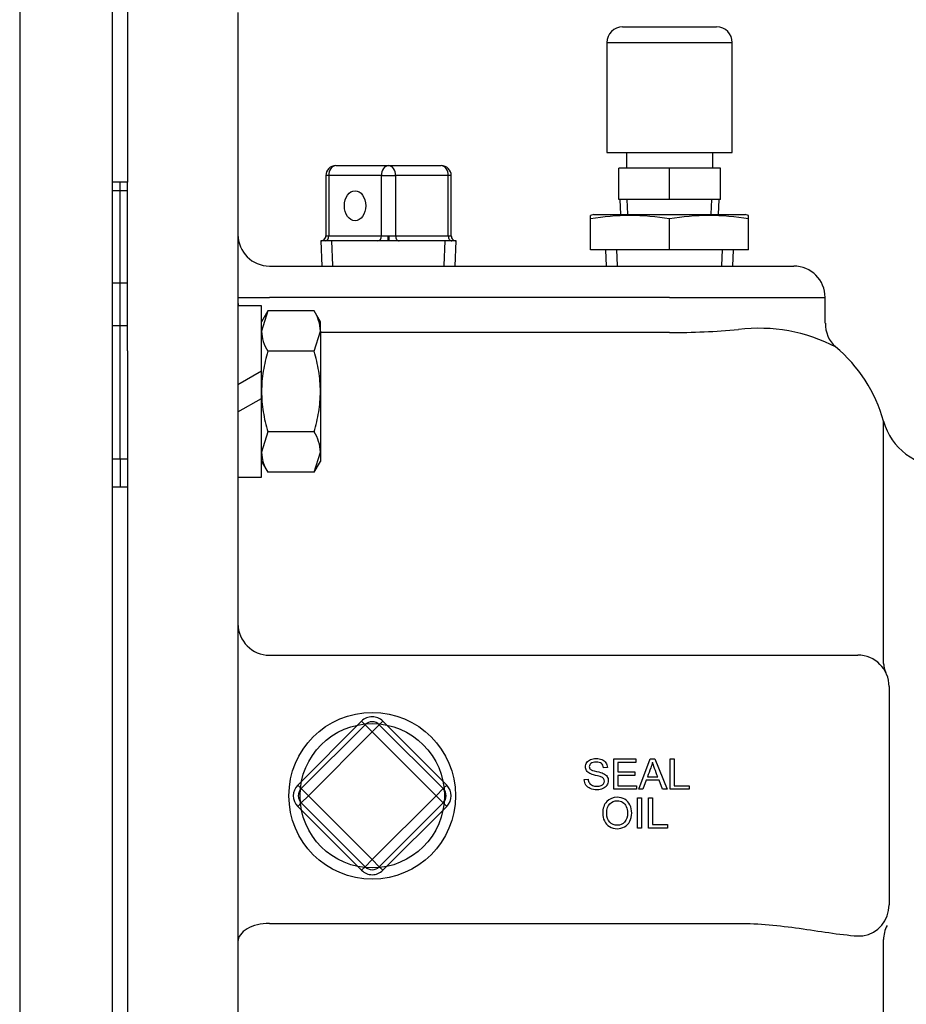
# Model space of a CAD drawing. Units: inches. Extents: x 0 to 17, y 0 to 11.
# Drawn here: x 12.6 to 13.5, y 5.9 to 6.9 of the extents above; entities that cross this region are included whole.
import ezdxf
from ezdxf.enums import TextEntityAlignment as Align

# ---------------------------------------------------------------- set-up
doc = ezdxf.new("R2010")
doc.units = ezdxf.units.IN
doc.header["$MEASUREMENT"] = 0
for name, color, linetype in [('33542003', 7, 'Continuous'), ('38224419_1', 7, 'Continuous'), ('38251208_1', 7, 'Continuous'), ('38649017', 7, 'Continuous'), ('AP0402_15079', 7, 'Continuous'), ('B0604_15991', 7, 'Continuous'), ('Default', 7, 'Continuous'), ('J06_15991', 7, 'Continuous'), ('P06_15079', 7, 'Continuous'), ('S1530', 7, 'Continuous')]:
    doc.layers.add(name, color=color, linetype=linetype)
doc.styles.add('SEACAD_Arial', font='arial.ttf')
doc.dimstyles.new('Outline', dxfattribs={"dimtxt": 0.125, "dimasz": 0.25, "dimexe": 0.0625, "dimexo": 0.0625, "dimgap": 0.03125, "dimtad": 0, "dimtih": 1, "dimtoh": 1, "dimlfac": 4, "dimzin": 4, "dimdsep": 46, "dimtxsty": 'SEACAD_Arial', "dimblk1": '_SE_FILLED', "dimblk2": '_SE_FILLED', "dimsah": 1, "dimcen": 0.0625, "dimadec": 0, "dimazin": 0, "dimtfac": 1, "dimtdec": 1, "dimtofl": 0, "dimtmove": 0, "dimatfit": 3, "dimfxl": 1, "dimtolj": 1, "dimtzin": 4, "dimarcsym": 0})

# ---------------------------------------------------------------- blocks, each defined once
blk = doc.blocks.new('SE1')
at = {"layer": '33542003', "color": 7, "linetype": 'Continuous'}
for p, q in [((12.71729, 6.70975), (12.71729, 6.71853)), ((12.72479, 6.71853), (12.71729, 6.71853)), ((12.72479, 6.70975), (12.72479, 6.71853)), ((12.72479, 6.70975), (12.72479, 6.71853)), ((12.73229, 6.71853), (12.72479, 6.71853)), ((12.73229, 6.70975), (12.73229, 6.71853)), ((12.71729, 6.61782), (12.71729, 6.70975)), ((12.72479, 6.70975), (12.71729, 6.70975)), ((12.72479, 6.61782), (12.72479, 6.70975)), ((12.72479, 6.61782), (12.72479, 6.70975)), ((12.73229, 6.70975), (12.72479, 6.70975)), ((12.73229, 6.61782), (12.73229, 6.70975)), ((12.71729, 6.5754), (12.71729, 6.61782)), ((12.72479, 6.61782), (12.71729, 6.61782)), ((12.72479, 6.5754), (12.72479, 6.61782)), ((12.72479, 6.5754), (12.72479, 6.61782)), ((12.73229, 6.61782), (12.72479, 6.61782)), ((12.73229, 6.5754), (12.73229, 6.61782)), ((12.71729, 6.56199), (12.71729, 6.5754)), ((12.72479, 6.5754), (12.71729, 6.5754)), ((12.72479, 6.44281), (12.72479, 6.5754)), ((12.72479, 6.44281), (12.72479, 6.5754)), ((12.73229, 6.5754), (12.72479, 6.5754)), ((12.73229, 6.55046), (12.73229, 6.5754)), ((12.72479, 6.44281), (12.71729, 6.44281)), ((12.72479, 6.44281), (12.72479, 6.41499)), ((12.72479, 6.44281), (12.72479, 6.41499)), ((12.73229, 6.44281), (12.72479, 6.44281)), ((12.71729, 6.41499), (12.72479, 6.41499)), ((12.72479, 6.41499), (12.73229, 6.41499))]:
    blk.add_line(p, q, dxfattribs=at)
at = {"layer": '38224419_1', "color": 7, "linetype": 'Continuous'}
for p, q in [((12.62479, 7.54918), (12.62479, 6.83748)), ((12.71729, 6.71853), (12.71729, 6.96623)), ((12.62479, 6.83748), (12.62479, 5.87982)), ((12.71729, 5.30248), (12.71729, 6.56199))]:
    blk.add_line(p, q, dxfattribs=at)
at = {"layer": '38251208_1', "color": 7, "linetype": 'Continuous'}
for p, q in [((12.73229, 6.94998), (12.73229, 6.71853)), ((12.84229, 6.88748), (12.84229, 5.21072)), ((12.87354, 6.63498), (13.27229, 6.63498)), ((13.27229, 6.63498), (13.39604, 6.63498)), ((12.84229, 6.60373), (12.87354, 6.60373)), ((13.27229, 6.60373), (12.87354, 6.60373)), ((13.27229, 6.60373), (13.42729, 6.60373)), ((13.42729, 6.57816), (13.42729, 6.60373)), ((13.27229, 6.56876), (12.92442, 6.56876)), ((12.73229, 6.55046), (12.73229, 5.219)), ((13.48545, 6.23916), (13.48545, 6.48057)), ((12.87354, 6.24748), (13.45979, 6.24748)), ((13.48545, 6.23916), (13.48572, 6.23859)), ((13.49104, 6.21623), (13.49104, 5.99873)), ((13.21691, 6.11389), (13.21691, 6.1441)), ((13.21691, 6.1441), (13.23866, 6.1441)), ((13.23866, 6.14053), (13.22092, 6.14053)), ((13.22092, 6.14053), (13.22092, 6.13134)), ((13.23866, 6.1441), (13.23866, 6.14053)), ((13.24153, 6.11389), (13.25308, 6.1441)), ((13.25308, 6.1441), (13.25749, 6.1441)), ((13.25749, 6.1441), (13.26975, 6.11389)), ((13.27287, 6.11389), (13.27287, 6.1441)), ((13.27287, 6.1441), (13.27688, 6.1441)), ((13.27688, 6.1441), (13.27688, 6.11747)), ((13.21037, 6.13561), (13.20655, 6.13535)), ((13.22092, 6.13134), (13.23756, 6.13134)), ((13.23756, 6.13134), (13.23756, 6.12776)), ((13.18738, 6.12361), (13.19114, 6.12395)), ((13.23756, 6.12776), (13.22092, 6.12776)), ((13.22092, 6.12776), (13.22092, 6.11747)), ((13.24904, 6.12303), (13.24579, 6.11389)), ((13.26179, 6.12303), (13.24904, 6.12303)), ((13.25023, 6.12628), (13.2605, 6.12628)), ((13.26522, 6.11389), (13.26179, 6.12303)), ((13.23939, 6.11389), (13.21691, 6.11389)), ((13.22092, 6.11747), (13.23939, 6.11747)), ((13.23939, 6.11747), (13.23939, 6.11389)), ((13.24579, 6.11389), (13.24153, 6.11389)), ((13.26975, 6.11389), (13.26522, 6.11389)), ((13.29171, 6.11389), (13.27287, 6.11389)), ((13.27688, 6.11747), (13.29171, 6.11747)), ((13.29171, 6.11747), (13.29171, 6.11389)), ((13.24037, 6.0752), (13.24037, 6.1054)), ((13.24037, 6.1054), (13.2444, 6.1054)), ((13.2444, 6.1054), (13.2444, 6.0752)), ((13.25127, 6.0752), (13.25127, 6.1054)), ((13.25127, 6.1054), (13.25528, 6.1054)), ((13.25528, 6.1054), (13.25528, 6.07877)), ((13.2444, 6.0752), (13.24037, 6.0752)), ((13.2701, 6.0752), (13.25127, 6.0752)), ((13.25528, 6.07877), (13.2701, 6.07877)), ((13.2701, 6.07877), (13.2701, 6.0752)), ((12.87354, 5.98039), (13.34104, 5.98039)), ((13.45979, 5.96787), (13.46494, 5.96791)), ((13.48545, 5.67124), (13.48545, 5.96417))]:
    blk.add_line(p, q, dxfattribs=at)
for centre, radius, start, end in [((12.87354, 6.66623), 0.03125, 180, 270), ((13.39604, 6.60373), 0.03125, 0, 90), ((13.27219, 7.37994), 0.81118, 270.00706, 274.8689), ((13.36175, 6.40777), 0.16521, 62.403, 97.19977), ((13.45695, 6.577), 0.02943, 177.7012, 229.46818), ((13.34104, 6.43998), 0.15, 15.69927, 49.83742), ((13.54561, 6.49748), 0.0625, 195.69927, 270), ((12.87354, 6.27873), 0.03125, 180, 270), ((13.45979, 6.21623), 0.03125, 0, 90), ((13.45979, 5.99873), 0.03125, 279.49062, 0)]:
    blk.add_arc(centre, radius, start, end, dxfattribs=at)
for centre, major_axis, ratio, start_param, end_param in [((12.87354, 6.59914), (-0.03125, 0), 0.972259, 0, 0.124607), ((13.51553, 6.2445), (-0.02787, -0.01414), 0.803463, 5.923151, 6.283185), ((12.87354, 5.96206), (0.03125, 0), 0.586725, 1.570796, 3.141593), ((13.51553, 5.96596), (-0.02169, -0.02249), 0.926911, 5.020549, 5.50134)]:
    blk.add_ellipse(centre, major_axis=major_axis, ratio=ratio, start_param=start_param, end_param=end_param, dxfattribs=at)
for points, knots in [([(13.20655, 6.13535), (13.20635, 6.13722), (13.20565, 6.13864), (13.20328, 6.14057), (13.20153, 6.14105), (13.19682, 6.14105), (13.19505, 6.14061), (13.19395, 6.13972), (13.19283, 6.13883), (13.1923, 6.13776), (13.1923, 6.13543), (13.1927, 6.13455), (13.19347, 6.13384), (13.19424, 6.13313), (13.19624, 6.13242), (13.19949, 6.1317), (13.20272, 6.13098), (13.20493, 6.13031), (13.20613, 6.12977), (13.20791, 6.12897), (13.20918, 6.12792), (13.21002, 6.1267), (13.21088, 6.12546), (13.21127, 6.12401), (13.21127, 6.1208), (13.21083, 6.11929), (13.20898, 6.11644), (13.20768, 6.11534), (13.20597, 6.11456), (13.20425, 6.11377), (13.20232, 6.11337), (13.19746, 6.11337), (13.19519, 6.11377), (13.19335, 6.11458), (13.19152, 6.11537), (13.19007, 6.11656), (13.18799, 6.11977), (13.18744, 6.12158), (13.18738, 6.12361)], [0, 0, 0, 0, 0.065463, 0.065463, 0.130926, 0.130926, 0.199235, 0.199235, 0.199235, 0.244278, 0.244278, 0.283509, 0.283509, 0.283509, 0.363977, 0.363977, 0.363977, 0.450514, 0.450514, 0.450514, 0.513251, 0.513251, 0.513251, 0.573891, 0.573891, 0.634531, 0.634531, 0.69517, 0.69517, 0.69517, 0.766675, 0.766675, 0.856891, 0.856891, 0.856891, 0.928445, 0.928445, 1, 1, 1, 1]), ([(13.19114, 6.12395), (13.19132, 6.12242), (13.19172, 6.12116), (13.19238, 6.1202), (13.19305, 6.11923), (13.19403, 6.11843), (13.19539, 6.11783), (13.19675, 6.11723), (13.1983, 6.11694), (13.20151, 6.11694), (13.20286, 6.11717), (13.20402, 6.11763), (13.20516, 6.11808), (13.20603, 6.11869), (13.20661, 6.11949), (13.20718, 6.12027), (13.20745, 6.12114), (13.20745, 6.12303), (13.20717, 6.12385), (13.20661, 6.12455), (13.20606, 6.12524), (13.20517, 6.12584), (13.2039, 6.12632), (13.20309, 6.12663), (13.20131, 6.12712), (13.19854, 6.1278), (13.19578, 6.12848), (13.19385, 6.12909), (13.19274, 6.12969), (13.19132, 6.13047), (13.19023, 6.13138), (13.18883, 6.13362), (13.18849, 6.13487), (13.18849, 6.1378), (13.18891, 6.13922), (13.19064, 6.14187), (13.1919, 6.1429), (13.19355, 6.14358), (13.19521, 6.14427), (13.19704, 6.1446), (13.19907, 6.14462), (13.20129, 6.14464), (13.20326, 6.14424), (13.20497, 6.14354), (13.20668, 6.14283), (13.20798, 6.14175), (13.2089, 6.14035), (13.20982, 6.13895), (13.2103, 6.13738), (13.21037, 6.13561)], [0, 0, 0, 0, 0.049967, 0.049967, 0.049967, 0.098536, 0.098536, 0.098536, 0.157243, 0.157243, 0.209044, 0.209044, 0.209044, 0.249536, 0.249536, 0.249536, 0.28352, 0.28352, 0.317505, 0.317505, 0.317505, 0.358452, 0.358452, 0.358452, 0.428074, 0.428074, 0.428074, 0.504576, 0.504576, 0.504576, 0.557759, 0.557759, 0.610943, 0.610943, 0.668686, 0.668686, 0.726428, 0.726428, 0.726428, 0.797166, 0.797166, 0.797166, 0.872758, 0.872758, 0.872758, 0.937143, 0.937143, 0.937143, 1, 1, 1, 1]), ([(13.25522, 6.14099), (13.2548, 6.13898), (13.25424, 6.13704), (13.25352, 6.13515), (13.25239, 6.1322), (13.25132, 6.12923), (13.25023, 6.12628)], [0, 0, 0, 0, 0.391623, 0.391623, 0.391623, 1, 1, 1, 1]), ([(13.2605, 6.12628), (13.25947, 6.12907), (13.25844, 6.13186), (13.25741, 6.13465), (13.25647, 6.13719), (13.2557, 6.13928), (13.25522, 6.14099)], [0, 0, 0, 0, 0.570729, 0.570729, 0.570729, 1, 1, 1, 1]), ([(13.20567, 6.08989), (13.20567, 6.09491), (13.20701, 6.09882), (13.2097, 6.10167), (13.21238, 6.10451), (13.21586, 6.10593), (13.22291, 6.10593), (13.22544, 6.10524), (13.22767, 6.10392), (13.22991, 6.10259), (13.23162, 6.10073), (13.23278, 6.09834), (13.23394, 6.09596), (13.23455, 6.09326), (13.23455, 6.08718), (13.23393, 6.08445), (13.2327, 6.08202), (13.23148, 6.0796), (13.22971, 6.07779), (13.22518, 6.0753), (13.22273, 6.07468), (13.21727, 6.07468), (13.21472, 6.07536), (13.21249, 6.07674), (13.21026, 6.07813), (13.20856, 6.07997), (13.20739, 6.08236), (13.20624, 6.08473), (13.20567, 6.08724), (13.20567, 6.08989)], [0, 0, 0, 0, 0.133467, 0.133467, 0.133467, 0.257147, 0.257147, 0.337279, 0.337279, 0.337279, 0.417595, 0.417595, 0.417595, 0.504872, 0.504872, 0.593895, 0.593895, 0.593895, 0.672882, 0.672882, 0.75187, 0.75187, 0.838148, 0.838148, 0.838148, 0.918563, 0.918563, 0.918563, 1, 1, 1, 1]), ([(13.20974, 6.08985), (13.20974, 6.08622), (13.21073, 6.08335), (13.21269, 6.08126), (13.21467, 6.07916), (13.21713, 6.07811), (13.2201, 6.07813), (13.22311, 6.07815), (13.2256, 6.07917), (13.22949, 6.08339), (13.23048, 6.0864), (13.23048, 6.09274), (13.23005, 6.09487), (13.22921, 6.09671), (13.22838, 6.09854), (13.22716, 6.09996), (13.22395, 6.10197), (13.22215, 6.10247), (13.22016, 6.10249), (13.21731, 6.10252), (13.21486, 6.10151), (13.21077, 6.09762), (13.20974, 6.09439), (13.20974, 6.08985)], [0, 0, 0, 0, 0.128967, 0.128967, 0.128967, 0.243781, 0.243781, 0.243781, 0.373573, 0.373573, 0.503366, 0.503366, 0.584988, 0.584988, 0.584988, 0.663764, 0.663764, 0.74254, 0.74254, 0.74254, 0.87127, 0.87127, 1, 1, 1, 1]), ([(13.34104, 5.98039), (13.35126, 5.98039), (13.3614, 5.97989), (13.38157, 5.97812), (13.3916, 5.97686), (13.41155, 5.97406), (13.42141, 5.97253), (13.44082, 5.96976), (13.45039, 5.9685), (13.45979, 5.96787)], [0, 0, 0, 0, 0.25, 0.25, 0.5, 0.5, 0.75, 0.75, 1, 1, 1, 1])]:
    blk.add_open_spline(points, degree=3, knots=knots, dxfattribs=at)
at = {"layer": '38649017', "color": 7, "linetype": 'Continuous'}
for p, q in [((12.93979, 6.73498), (12.99229, 6.73498)), ((12.99229, 6.73498), (13.04479, 6.73498)), ((12.93272, 6.72498), (12.92979, 6.72498)), ((12.92979, 6.72498), (12.92979, 6.66498)), ((12.98522, 6.72498), (12.93272, 6.72498)), ((12.93272, 6.72498), (12.93272, 6.66498)), ((12.98522, 6.72498), (12.99936, 6.72498)), ((12.98522, 6.66498), (12.98522, 6.72498)), ((12.99936, 6.72498), (12.99936, 6.66498)), ((13.05187, 6.72498), (12.99936, 6.72498)), ((13.05479, 6.72498), (13.05187, 6.72498)), ((13.05187, 6.66498), (13.05187, 6.72498)), ((13.05479, 6.66498), (13.05479, 6.72498)), ((12.99197, 6.65998), (12.92479, 6.65998)), ((12.92479, 6.65998), (12.92588, 6.63498)), ((12.92479, 6.65998), (12.92479, 6.65998)), ((12.92979, 6.66498), (12.93272, 6.66498)), ((12.93272, 6.66498), (12.98522, 6.66498)), ((12.93696, 6.63546), (12.93589, 6.65998)), ((12.98522, 6.66498), (12.99208, 6.66498)), ((12.99261, 6.65998), (12.99197, 6.65998)), ((12.99208, 6.66498), (12.99251, 6.66498)), ((12.99251, 6.66498), (12.99936, 6.66498)), ((13.05979, 6.65998), (12.99261, 6.65998)), ((12.99936, 6.66498), (13.05187, 6.66498)), ((13.04762, 6.63546), (13.04869, 6.65998)), ((13.05187, 6.66498), (13.05479, 6.66498)), ((13.0587, 6.63498), (13.05979, 6.65998)), ((13.05979, 6.65998), (13.05979, 6.65998))]:
    blk.add_line(p, q, dxfattribs=at)
for centre, radius, start, end in [((12.93979, 6.72498), 0.01, 90, 180), ((13.04479, 6.72498), 0.01, 0, 90), ((12.92487, 6.66468), 0.0047, 271.11622, 317.40405), ((12.92529, 6.66477), 0.00446, 312.85259, 2.71348), ((13.05946, 6.66446), 0.00438, 220.79484, 252.5784)]:
    blk.add_arc(centre, radius, start, end, dxfattribs=at)
for centre, major_axis, ratio, start_param, end_param in [((12.93979, 6.72498), (0, -0.01), 0.707107, 3.141593, 4.712389), ((12.99229, 6.72498), (0, -0.01), 0.707107, 3.141593, 4.712389), ((12.99229, 6.72498), (0, 0.01), 0.707107, 4.712389, 6.283185), ((13.04479, 6.72498), (0, 0.01), 0.707107, 4.712389, 6.283185), ((12.92479, 6.66498), (0, -0.005), 0.99977, 0, 1.570796), ((12.92918, 6.66498), (0, -0.005), 0.707107, 0, 1.570796), ((12.98169, 6.66498), (0, 0.005), 0.707107, 3.141593, 4.712389), ((12.99197, 6.66498), (0, 0.005), 0.021427, 3.141593, 4.712389), ((12.99261, 6.66498), (0, 0.005), 0.021427, 1.570796, 3.141593), ((13.0029, 6.66498), (0, 0.005), 0.707107, 1.570796, 3.141593), ((13.0554, 6.66498), (0, 0.005), 0.707107, 1.570796, 3.141593), ((13.05979, 6.66498), (0, 0.005), 0.99977, 1.570796, 3.141593)]:
    blk.add_ellipse(centre, major_axis=major_axis, ratio=ratio, start_param=start_param, end_param=end_param, dxfattribs=at)
blk.add_ellipse((12.95897, 6.69498), major_axis=(0, -0.015), ratio=0.707107, dxfattribs=at)
at = {"layer": 'AP0402_15079', "color": 7, "linetype": 'Continuous'}
for p, q in [((13.19698, 6.68623), (13.19354, 6.68529)), ((13.19354, 6.68196), (13.19354, 6.68529)), ((13.19354, 6.65123), (13.19354, 6.68196)), ((13.19698, 6.68623), (13.3476, 6.68623)), ((13.27229, 6.65123), (13.27229, 6.68196)), ((13.35104, 6.68529), (13.3476, 6.68623)), ((13.35104, 6.68196), (13.35104, 6.68529)), ((13.35104, 6.65123), (13.35104, 6.68196)), ((13.27229, 6.65123), (13.19354, 6.65123)), ((13.20852, 6.65123), (13.20923, 6.63498)), ((13.22031, 6.63546), (13.21962, 6.65123)), ((13.35104, 6.65123), (13.27229, 6.65123)), ((13.32428, 6.63546), (13.32496, 6.65123)), ((13.33536, 6.63498), (13.33606, 6.65123))]:
    blk.add_line(p, q, dxfattribs=at)
for centre in [(13.23292, 6.45056), (13.31167, 6.45056)]:
    blk.add_arc(centre, 0.23473, 80.34318, 99.65682, dxfattribs=at)
at = {"layer": 'B0604_15991', "color": 7, "linetype": 'Continuous'}
for p, q in [((12.87201, 6.59031), (12.86579, 6.57023)), ((12.87201, 6.59031), (12.86579, 6.57955)), ((12.9182, 6.59031), (12.87201, 6.59031)), ((12.92442, 6.57955), (12.9182, 6.59031)), ((12.92442, 6.57023), (12.92442, 6.57955)), ((12.9182, 6.55015), (12.92442, 6.57023)), ((12.92442, 6.57023), (12.92442, 6.50999)), ((12.9182, 6.55015), (12.87201, 6.55015)), ((12.86579, 6.50999), (12.86579, 6.53034)), ((12.86579, 6.50321), (12.86579, 6.50999)), ((12.92442, 6.50999), (12.92442, 6.44975)), ((12.87201, 6.46983), (12.86579, 6.44975)), ((12.9182, 6.46983), (12.87201, 6.46983)), ((12.9182, 6.42967), (12.92442, 6.44975)), ((12.92442, 6.44975), (12.92442, 6.44043)), ((12.86579, 6.44043), (12.87201, 6.42967)), ((12.9182, 6.42967), (12.92442, 6.44043)), ((12.9182, 6.42967), (12.87201, 6.42967))]:
    blk.add_line(p, q, dxfattribs=at)
for centre, start, end in [((12.88517, 6.56909), 1.66424, 32.72001), ((12.90504, 6.57137), 181.66424, 212.72001), ((12.88517, 6.44861), 1.66424, 32.72001), ((12.90504, 6.45089), 181.66424, 212.72001)]:
    blk.add_arc(centre, 0.03926, start, end, dxfattribs=at)
for points, knots in [([(12.87201, 6.55015), (12.87013, 6.54366), (12.86857, 6.53708), (12.86694, 6.52703), (12.86651, 6.52365), (12.86594, 6.51681), (12.86579, 6.51339), (12.86579, 6.50999)], [0, 0, 0, 0, 0.5, 0.5, 0.75, 0.75, 1, 1, 1, 1]), ([(12.92442, 6.50999), (12.92442, 6.51678), (12.92382, 6.52366), (12.92164, 6.53708), (12.92008, 6.54366), (12.9182, 6.55015)], [0, 0, 0, 0, 0.5, 0.5, 1, 1, 1, 1]), ([(12.86579, 6.50999), (12.86579, 6.50319), (12.86638, 6.49645), (12.86854, 6.48305), (12.87012, 6.47637), (12.87201, 6.46983)], [0, 0, 0, 0, 0.5, 0.5, 1, 1, 1, 1]), ([(12.9182, 6.46983), (12.92009, 6.47636), (12.92167, 6.48305), (12.92383, 6.49646), (12.92442, 6.5032), (12.92442, 6.50999)], [0, 0, 0, 0, 0.5, 0.5, 1, 1, 1, 1])]:
    blk.add_open_spline(points, degree=3, knots=knots, dxfattribs=at)
at = {"layer": 'J06_15991', "color": 7, "linetype": 'Continuous'}
for p, q in [((12.86579, 6.59536), (12.84229, 6.59536)), ((12.86579, 6.53034), (12.86579, 6.59536)), ((12.86579, 6.53034), (12.84229, 6.51677)), ((12.84229, 6.48964), (12.86579, 6.50321)), ((12.86579, 6.42461), (12.86579, 6.50321)), ((12.84229, 6.42461), (12.86579, 6.42461))]:
    blk.add_line(p, q, dxfattribs=at)
at = {"layer": 'P06_15079', "color": 7, "linetype": 'Continuous'}
for p, q in [((12.9018, 6.11807), (12.96542, 6.18173)), ((12.90534, 6.11454), (12.96896, 6.1782)), ((12.96896, 6.1782), (12.96542, 6.18173)), ((12.97603, 6.17113), (12.96896, 6.1782)), ((12.97603, 6.17113), (12.9831, 6.1782)), ((12.9831, 6.1782), (12.98664, 6.18174)), ((12.9831, 6.1782), (13.04675, 6.11455)), ((12.98664, 6.18174), (13.05029, 6.11809)), ((12.97603, 6.17113), (12.91241, 6.10747)), ((13.03968, 6.10748), (12.97603, 6.17113)), ((12.9018, 6.11807), (12.90534, 6.11454)), ((12.91241, 6.10747), (12.90534, 6.11454)), ((13.03968, 6.10748), (13.04675, 6.11455)), ((13.04675, 6.11455), (13.05029, 6.11809)), ((12.90181, 6.09686), (12.90534, 6.1004)), ((12.90534, 6.1004), (12.91241, 6.10747)), ((12.96897, 6.03677), (12.90534, 6.1004)), ((12.91241, 6.10747), (12.97604, 6.04384)), ((12.97604, 6.04384), (13.03968, 6.10748)), ((13.04675, 6.10041), (12.98311, 6.03677)), ((13.04675, 6.10041), (13.03968, 6.10748)), ((13.04675, 6.10041), (13.05029, 6.09687)), ((12.96544, 6.03323), (12.90181, 6.09686)), ((13.05029, 6.09687), (12.98665, 6.03323)), ((12.96897, 6.03677), (12.97604, 6.04384)), ((12.98311, 6.03677), (12.97604, 6.04384)), ((12.96544, 6.03323), (12.96897, 6.03677)), ((12.98665, 6.03323), (12.98311, 6.03677))]:
    blk.add_line(p, q, dxfattribs=at)
for radius in [0.083, 0.0719]:
    blk.add_circle((12.97604, 6.10748), radius, dxfattribs=at)
for centre, radius, start, end in [((12.97603, 6.17113), 0.015, 45, 135.02176), ((12.97603, 6.17113), 0.01, 45, 135.02176), ((12.91241, 6.10747), 0.015, 135.02176, 225), ((12.91241, 6.10747), 0.01, 135.02176, 225), ((13.03968, 6.10748), 0.01, 315, 45), ((13.03968, 6.10748), 0.015, 315, 45), ((12.97604, 6.04384), 0.015, 225, 315), ((12.97604, 6.04384), 0.01, 225, 315)]:
    blk.add_arc(centre, radius, start, end, dxfattribs=at)
at = {"layer": 'S1530', "color": 7, "linetype": 'Continuous'}
for p, q in [((13.22542, 6.8731), (13.31917, 6.8731)), ((13.20979, 6.85748), (13.33479, 6.85748)), ((13.20979, 6.85748), (13.20979, 6.7481)), ((13.33479, 6.7481), (13.33479, 6.85748)), ((13.20979, 6.7481), (13.33479, 6.7481)), ((13.22929, 6.7481), (13.22929, 6.73248)), ((13.31529, 6.73248), (13.31529, 6.7481)), ((13.27229, 6.73248), (13.22167, 6.73248)), ((13.22167, 6.70123), (13.22167, 6.73248)), ((13.32292, 6.73248), (13.27229, 6.73248)), ((13.27229, 6.70123), (13.27229, 6.73248)), ((13.32292, 6.70123), (13.32292, 6.73248)), ((13.24698, 6.70123), (13.22167, 6.70123)), ((13.22282, 6.70123), (13.22347, 6.68623)), ((13.23086, 6.68655), (13.23022, 6.70123)), ((13.27229, 6.70123), (13.24698, 6.70123)), ((13.2976, 6.70123), (13.27229, 6.70123)), ((13.32292, 6.70123), (13.2976, 6.70123)), ((13.31373, 6.68655), (13.31437, 6.70123)), ((13.32111, 6.68623), (13.32177, 6.70123))]:
    blk.add_line(p, q, dxfattribs=at)
for centre, start, end in [((13.22542, 6.85748), 90, 180), ((13.31917, 6.85748), 0, 90)]:
    blk.add_arc(centre, 0.01562, start, end, dxfattribs=at)
blk = doc.blocks.new('DMBLK48')
at = {"layer": 'Default', "linetype": 'Continuous'}
for points in [[(13.59704, 6.97271), (13.59704, 6.88938), (13.84704, 6.93105)], [(14.97829, 6.97271), (14.72829, 6.93105), (14.97829, 6.88938)]]:
    blk.add_hatch(color=7, dxfattribs=at).paths.add_polyline_path(points)
at = {"layer": 'Default', "color": 7, "linetype": 'Continuous'}
for p, q in [((13.84704, 6.46748), (13.84704, 6.99355)), ((14.72829, 6.00906), (14.72829, 6.99355)), ((13.84704, 6.93105), (13.34704, 6.93105)), ((15.22829, 6.93105), (14.72829, 6.93105))]:
    blk.add_line(p, q, dxfattribs=at)
at = {"layer": 'Default', "color": 7, "linetype": 'Continuous', "style": 'SEACAD_Arial'}
for s, p in [('3.52', (14.11647, 7.0873)), ('[', (14.00506, 6.8998)), (']', (14.52136, 6.8998)), ('89,5', (14.11647, 6.8998)), ('APPROX', (13.92625, 6.7123))]:
    blk.add_text(s, height=0.125, dxfattribs=at).set_placement(p, align=Align.TOP_LEFT)
blk = doc.blocks.new('_SE_FILLED')
at = {"color": 0}
blk.add_line((0, 0), (-1, 0), dxfattribs=at)
blk.add_solid([(0, 0), (-1, -0.1665), (-1, 0.1665), (0, 0)], dxfattribs=at)

msp = doc.modelspace()

# ---------------------------------------------------------------- block references
at = {"layer": 'Default'}
msp.add_blockref('SE1', (0, 0), dxfattribs=at)

# ---------------------------------------------------------------- dimensions: what is measured, and where the dimension line sits
at = {"layer": 'Default', "color": 7, "linetype": 'Continuous'}
dim = msp.add_linear_dim(base=(13.847042, 6.931048), p1=(14.728288, 5.946559), p2=(13.847042, 6.40498), text='\\A1;<>\\PAPPROX', dimstyle='Outline', override={"dimpost": '\\X'}, dxfattribs=at)
dim.commit()
dim.dimension.update_dxf_attribs({"geometry": 'DMBLK48', "text_midpoint": (14.287665, 6.931048), "dimtype": 160})

doc.saveas('drawing.dxf')
